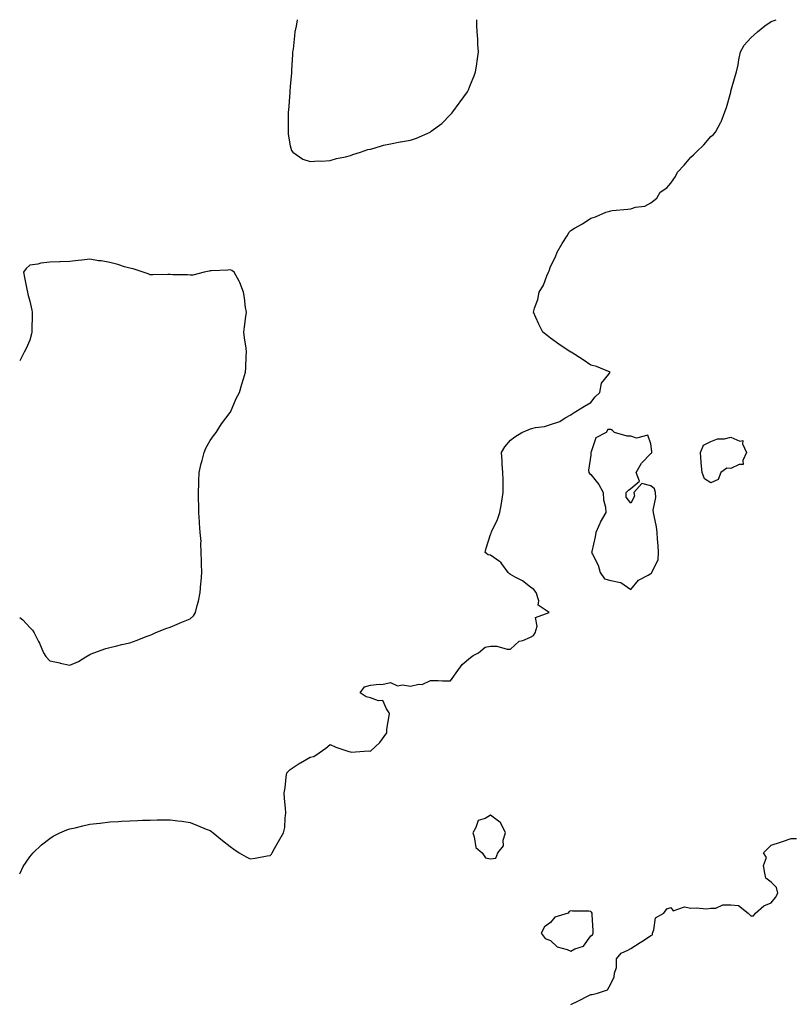
# Model space of a CAD drawing. Units: inches. Extents: x 973763 to 976403, y 7284698 to 7287338.
# Drawn here: x 973763 to 974148, y 7286846 to 7287338 of the extents above; entities that cross this region are included whole.
import ezdxf

# ---------------------------------------------------------------- set-up
doc = ezdxf.new("R2010")
doc.units = ezdxf.units.IN
doc.header["$MEASUREMENT"] = 0
doc.layers.add('Contour_97377284', color=7, linetype='Continuous', true_color=0x722f62)

msp = doc.modelspace()

# ---------------------------------------------------------------- linework, layer by layer
at = {"layer": 'Contour_97377284'}
for points in [[(973763, 7286911.54, 3189), (973763.18, 7286911.92, 3189), (973764.78, 7286915.19, 3189), (973768.05, 7286919.92, 3189), (973768.91, 7286921.06, 3189), (973769.7, 7286921.92, 3189), (973773.9, 7286926.07, 3189), (973778.05, 7286929.21, 3189), (973779.71, 7286930.26, 3189), (973783.05, 7286931.92, 3189), (973786.53, 7286933.44, 3189), (973788.05, 7286933.9, 3189), (973790.61, 7286934.48, 3189), (973794.48, 7286935.49, 3189), (973798.05, 7286936.25, 3189), (973802.92, 7286936.79, 3189), (973803.16, 7286936.81, 3189), (973808.05, 7286937.4, 3189), (973812.34, 7286937.63, 3189), (973813.87, 7286937.74, 3189), (973818.05, 7286937.99, 3189), (973821.85, 7286938.12, 3189), (973824.37, 7286938.24, 3189), (973828.05, 7286938.37, 3189), (973831.56, 7286938.41, 3189), (973834.62, 7286938.49, 3189), (973838.05, 7286938.54, 3189), (973842, 7286937.97, 3189), (973843.86, 7286937.73, 3189), (973848.05, 7286937.13, 3189), (973851.84, 7286935.71, 3189), (973856.08, 7286933.89, 3189), (973858.05, 7286933.09, 3189), (973858.73, 7286932.6, 3189), (973859.54, 7286931.92, 3189), (973864.31, 7286928.18, 3189), (973868.05, 7286925.15, 3189), (973869.93, 7286923.8, 3189), (973872.6, 7286921.92, 3189), (973876.06, 7286919.93, 3189), (973878.05, 7286918.95, 3189), (973880.56, 7286919.41, 3189), (973886.55, 7286920.42, 3189), (973888.05, 7286920.68, 3189), (973888.67, 7286921.3, 3189), (973889.03, 7286921.92, 3189), (973890.27, 7286924.14, 3189), (973892.25, 7286927.72, 3189), (973894.68, 7286931.92, 3189), (973895.27, 7286934.7, 3189), (973895.51, 7286939.38, 3189), (973895.91, 7286941.92, 3189), (973895.73, 7286944.24, 3189), (973895.21, 7286949.08, 3189), (973895.01, 7286951.92, 3189), (973895.5, 7286954.47, 3189), (973895.98, 7286959.85, 3189), (973896.31, 7286961.92, 3189), (973897.16, 7286962.81, 3189), (973898.05, 7286963.55, 3189), (973903.02, 7286966.95, 3189), (973903.14, 7286967.01, 3189), (973908.05, 7286969.68, 3189), (973909.83, 7286970.14, 3189), (973912.54, 7286971.92, 3189), (973915.77, 7286974.2, 3189), (973918.05, 7286976.06, 3189), (973920.83, 7286974.7, 3189), (973927.34, 7286972.63, 3189), (973928.05, 7286972.36, 3189), (973928.45, 7286972.32, 3189), (973937.12, 7286972.85, 3189), (973938.05, 7286972.78, 3189), (973942.82, 7286977.15, 3189), (973946.28, 7286981.92, 3189), (973946.27, 7286983.7, 3189), (973947.52, 7286991.39, 3189), (973947.51, 7286991.92, 3189), (973946.05, 7286993.92, 3189), (973944.24, 7286998.11, 3189), (973942.04, 7286997.93, 3189), (973938.05, 7286999.4, 3189), (973935.97, 7286999.84, 3189), (973933.01, 7287001.92, 3189), (973935.09, 7287004.88, 3189), (973938.05, 7287005.69, 3189), (973942.39, 7287006.26, 3189), (973943.85, 7287006.12, 3189), (973948.05, 7287007.06, 3189), (973951.53, 7287005.4, 3189), (973954.04, 7287005.93, 3189), (973958.05, 7287005.24, 3189), (973962.31, 7287006.18, 3189), (973963.9, 7287006.07, 3189), (973968.05, 7287008.04, 3189), (973971.93, 7287008.04, 3189), (973974.05, 7287007.92, 3189), (973978.05, 7287007.91, 3189), (973979.76, 7287010.21, 3189), (973980.94, 7287011.92, 3189), (973983.9, 7287016.07, 3189), (973988.05, 7287019.5, 3189), (973989.39, 7287020.58, 3189), (973991.98, 7287021.92, 3189), (973995.31, 7287024.66, 3189), (973998.05, 7287025.11, 3189), (974001.26, 7287025.13, 3189), (974006.26, 7287023.71, 3189), (974008.05, 7287023.75, 3189), (974012.28, 7287027.69, 3189), (974014.17, 7287028.04, 3189), (974018.05, 7287029.63, 3189), (974019.51, 7287030.46, 3189), (974020.3, 7287031.92, 3189), (974021.37, 7287035.24, 3189), (974020.46, 7287039.51, 3189), (974027.34, 7287041.92, 3189), (974021.83, 7287045.7, 3189), (974022.14, 7287047.83, 3189), (974020.88, 7287051.92, 3189), (974019.68, 7287053.55, 3189), (974018.05, 7287054.59, 3189), (974013.93, 7287057.8, 3189), (974010.28, 7287059.69, 3189), (974008.05, 7287060.98, 3189), (974007.46, 7287061.33, 3189), (974006.85, 7287061.92, 3189), (974003.72, 7287066.25, 3189), (974003.22, 7287067.09, 3189), (974002.43, 7287067.54, 3189), (973998.05, 7287070.61, 3189), (973996.9, 7287070.77, 3189), (973995.41, 7287071.92, 3189), (973995.8, 7287074.17, 3189), (973998.05, 7287080.92, 3189), (973998.31, 7287081.66, 3189), (973998.43, 7287081.92, 3189), (973998.69, 7287082.56, 3189), (974001.52, 7287088.45, 3189), (974002.68, 7287091.92, 3189), (974003.52, 7287096.45, 3189), (974003.67, 7287097.54, 3189), (974004.41, 7287101.92, 3189), (974004.27, 7287105.7, 3189), (974004.31, 7287108.18, 3189), (974004.13, 7287111.92, 3189), (974003.87, 7287116.1, 3189), (974003.8, 7287117.67, 3189), (974003.51, 7287121.92, 3189), (974005.21, 7287124.76, 3189), (974008.05, 7287128.05, 3189), (974010.2, 7287129.77, 3189), (974013.73, 7287131.92, 3189), (974016.74, 7287133.23, 3189), (974018.05, 7287133.71, 3189), (974020.42, 7287134.29, 3189), (974025.03, 7287134.94, 3189), (974028.05, 7287135.91, 3189), (974032.63, 7287137.34, 3189), (974035.34, 7287139.21, 3189), (974038.05, 7287140.74, 3189), (974038.83, 7287141.14, 3189), (974039.84, 7287141.92, 3189), (974045, 7287144.97, 3189), (974048.05, 7287146.78, 3189), (974050.27, 7287149.7, 3189), (974052.58, 7287151.92, 3189), (974053.41, 7287156.56, 3189), (974057.14, 7287161.01, 3189), (974057.72, 7287161.92, 3189), (974050.89, 7287164.76, 3189), (974048.05, 7287165.47, 3189), (974044.22, 7287168.09, 3189), (974038.24, 7287171.92, 3189), (974038.11, 7287171.98, 3189), (974038.05, 7287172.01, 3189), (974037.76, 7287172.21, 3189), (974032.19, 7287176.06, 3189), (974028.05, 7287178.93, 3189), (974026.37, 7287180.24, 3189), (974024.08, 7287181.92, 3189), (974022.08, 7287185.95, 3189), (974020.7, 7287189.27, 3189), (974019.52, 7287191.92, 3189), (974020.03, 7287193.9, 3189), (974021.62, 7287198.35, 3189), (974022.31, 7287201.92, 3189), (974024.51, 7287205.46, 3189), (974026.21, 7287210.08, 3189), (974027.05, 7287211.92, 3189), (974027.37, 7287212.6, 3189), (974028.05, 7287214.81, 3189), (974030.4, 7287219.57, 3189), (974031.27, 7287221.92, 3189), (974033.8, 7287226.17, 3189), (974036.24, 7287230.11, 3189), (974037.35, 7287231.92, 3189), (974037.67, 7287232.3, 3189), (974038.05, 7287232.71, 3189), (974039.98, 7287233.85, 3189), (974043.87, 7287236.1, 3189), (974048.05, 7287238.87, 3189), (974050.47, 7287239.5, 3189), (974055.55, 7287241.92, 3189), (974057.56, 7287242.41, 3189), (974058.05, 7287242.55, 3189), (974058.78, 7287242.65, 3189), (974066.61, 7287243.36, 3189), (974068.05, 7287243.57, 3189), (974070.45, 7287244.32, 3189), (974075.06, 7287244.91, 3189), (974078.05, 7287246.53, 3189), (974081.08, 7287248.89, 3189), (974082.76, 7287251.92, 3189), (974085.98, 7287253.99, 3189), (974088.05, 7287256.44, 3189), (974090.35, 7287259.62, 3189), (974091.41, 7287261.92, 3189), (974094.69, 7287265.28, 3189), (974098.05, 7287269.32, 3189), (974099.42, 7287270.55, 3189), (974100.69, 7287271.92, 3189), (974104.53, 7287275.44, 3189), (974108.05, 7287279.6, 3189), (974109.32, 7287280.65, 3189), (974110.36, 7287281.92, 3189), (974113.07, 7287286.9, 3189), (974113.09, 7287286.96, 3189), (974115.03, 7287291.92, 3189), (974115.78, 7287294.19, 3189), (974117.92, 7287301.79, 3189), (974117.96, 7287301.92, 3189), (974117.98, 7287301.99, 3189), (974118.05, 7287302.28, 3189), (974120.23, 7287309.74, 3189), (974120.85, 7287311.92, 3189), (974121.58, 7287315.45, 3189), (974122.04, 7287317.93, 3189), (974122.87, 7287321.92, 3189), (974124.73, 7287325.24, 3189), (974128.05, 7287328.93, 3189), (974129.61, 7287330.36, 3189), (974131.37, 7287331.92, 3189), (974135.04, 7287334.93, 3189), (974138.05, 7287337.08, 3189), (974140.68, 7287338, 3189)], [(973901.48, 7287338, 3190), (973900.95, 7287334.82, 3190), (973900.41, 7287331.92, 3190), (973900.11, 7287329.86, 3190), (973899.43, 7287323.3, 3190), (973899.24, 7287321.92, 3190), (973899.16, 7287320.81, 3190), (973898.7, 7287312.57, 3190), (973898.67, 7287311.92, 3190), (973898.65, 7287311.32, 3190), (973898.05, 7287304.78, 3190), (973897.84, 7287302.13, 3190), (973897.83, 7287301.92, 3190), (973897.79, 7287301.66, 3190), (973897.22, 7287292.75, 3190), (973897.1, 7287291.92, 3190), (973897.01, 7287290.88, 3190), (973897.08, 7287282.89, 3190), (973896.98, 7287281.92, 3190), (973896.99, 7287280.86, 3190), (973898.05, 7287275.07, 3190), (973898.76, 7287272.63, 3190), (973899.32, 7287271.92, 3190), (973904.41, 7287268.28, 3190), (973908.05, 7287267.26, 3190), (973912.39, 7287267.58, 3190), (973913.55, 7287267.42, 3190), (973918.05, 7287267.64, 3190), (973921.21, 7287268.76, 3190), (973925.64, 7287269.51, 3190), (973928.05, 7287270.16, 3190)], [(973928.05, 7287270.16, 3190), (973929.26, 7287270.71, 3190), (973933.05, 7287271.92, 3190), (973936.8, 7287273.17, 3190), (973938.05, 7287273.36, 3190), (973939.96, 7287273.83, 3190), (973944.61, 7287275.36, 3190), (973948.05, 7287276.05, 3190), (973952.98, 7287276.99, 3190), (973953.14, 7287277.01, 3190), (973958.05, 7287277.86, 3190), (973961.08, 7287278.89, 3190), (973967.87, 7287281.92, 3190), (973967.99, 7287281.98, 3190), (973968.05, 7287282, 3190), (973968.39, 7287282.26, 3190), (973973.77, 7287286.2, 3190), (973978.05, 7287290.63, 3190), (973978.67, 7287291.3, 3190), (973979.15, 7287291.92, 3190), (973982.39, 7287296.26, 3190), (973982.95, 7287297.02, 3190), (973986.49, 7287301.92, 3190), (973986.97, 7287303, 3190), (973988.05, 7287305.68, 3190), (973989.92, 7287310.05, 3190), (973990.61, 7287311.92, 3190), (973990.99, 7287314.86, 3190), (973991.55, 7287318.42, 3190), (973991.95, 7287321.92, 3190), (973991.7, 7287325.57, 3190), (973991.65, 7287328.32, 3190), (973991.44, 7287331.92, 3190), (973991.23, 7287335.1, 3190), (973991.18, 7287338, 3190)], [(973798.05, 7287021.01, 3190), (973798.67, 7287021.3, 3190), (973800.01, 7287021.92, 3190), (973806, 7287023.97, 3190), (973808.05, 7287024.58, 3190), (973811.53, 7287025.4, 3190), (973813.97, 7287026, 3190), (973818.05, 7287026.91, 3190), (973821.72, 7287028.25, 3190), (973826.14, 7287030.01, 3190), (973828.05, 7287030.74, 3190), (973828.89, 7287031.08, 3190), (973830.68, 7287031.92, 3190), (973835.92, 7287034.05, 3190), (973838.05, 7287034.73, 3190), (973842.82, 7287036.69, 3190), (973843.15, 7287036.82, 3190), (973848.05, 7287038.79, 3190), (973849.68, 7287040.29, 3190), (973850.76, 7287041.92, 3190), (973851.6, 7287045.47, 3190), (973852.27, 7287047.7, 3190), (973853.15, 7287051.92, 3190), (973853.42, 7287056.55, 3190), (973853.56, 7287057.43, 3190), (973853.87, 7287061.92, 3190), (973853.72, 7287066.25, 3190), (973853.82, 7287067.69, 3190), (973853.65, 7287071.92, 3190), (973853.39, 7287076.58, 3190), (973853.54, 7287077.41, 3190), (973853.14, 7287081.92, 3190), (973852.8, 7287086.67, 3190), (973852.75, 7287087.22, 3190), (973852.39, 7287091.92, 3190), (973852.44, 7287096.31, 3190), (973852.26, 7287097.71, 3190), (973852.31, 7287101.92, 3190), (973852.49, 7287106.36, 3190), (973852.42, 7287107.55, 3190), (973852.62, 7287111.92, 3190), (973853.53, 7287116.44, 3190), (973854.1, 7287117.97, 3190), (973855.13, 7287121.92, 3190), (973855.89, 7287124.08, 3190), (973858.05, 7287127.83, 3190), (973859.71, 7287130.26, 3190), (973861.09, 7287131.92, 3190), (973863.73, 7287136.24, 3190), (973868.05, 7287141.83, 3190), (973868.09, 7287141.88, 3190), (973868.11, 7287141.92, 3190), (973868.16, 7287142.03, 3190), (973871.14, 7287148.83, 3190), (973872.66, 7287151.92, 3190), (973873.94, 7287156.03, 3190), (973874.72, 7287158.59, 3190), (973875.73, 7287161.92, 3190), (973875.88, 7287164.09, 3190), (973876.11, 7287169.98, 3190), (973876.23, 7287171.92, 3190), (973876.02, 7287173.95, 3190), (973875.21, 7287179.08, 3190), (973874.94, 7287181.92, 3190), (973875.26, 7287184.71, 3190), (973875.92, 7287189.79, 3190), (973876.17, 7287191.92, 3190), (973875.76, 7287194.21, 3190), (973875.28, 7287199.15, 3190), (973874.72, 7287201.92, 3190), (973872.95, 7287206.82, 3190), (973872.61, 7287207.36, 3190), (973870.09, 7287211.92, 3190), (973868.84, 7287212.71, 3190), (973868.05, 7287213.09, 3190), (973866.96, 7287213.01, 3190), (973858.74, 7287212.61, 3190), (973858.05, 7287212.57, 3190), (973857.56, 7287212.41, 3190), (973855.05, 7287211.92, 3190), (973849.51, 7287210.46, 3190), (973848.05, 7287210.43, 3190), (973846.74, 7287210.61, 3190), (973839.43, 7287210.54, 3190), (973838.05, 7287210.7, 3190), (973836.91, 7287210.78, 3190), (973829.45, 7287210.52, 3190), (973828.05, 7287210.6, 3190), (973827.15, 7287211.02, 3190), (973824.66, 7287211.92, 3190), (973819.69, 7287213.56, 3190), (973818.05, 7287213.94, 3190), (973815.3, 7287214.67, 3190), (973811.93, 7287215.8, 3190), (973808.05, 7287216.68, 3190), (973803.67, 7287217.54, 3190), (973802.32, 7287217.65, 3190), (973798.05, 7287218.35, 3190), (973794.04, 7287217.91, 3190), (973792.23, 7287217.74, 3190), (973788.05, 7287217.27, 3190), (973783.22, 7287217.09, 3190), (973782.88, 7287217.09, 3190), (973778.05, 7287216.88, 3190), (973773.62, 7287216.35, 3190), (973772.11, 7287215.98, 3190), (973768.05, 7287215.36, 3190), (973766.2, 7287213.77, 3190), (973764.97, 7287211.92, 3190), (973765.38, 7287209.25, 3190), (973766.58, 7287203.39, 3190), (973766.82, 7287201.92, 3190), (973767.1, 7287200.97, 3190), (973768.05, 7287197.46, 3190), (973769.09, 7287192.96, 3190), (973769.22, 7287191.92, 3190), (973769.24, 7287190.73, 3190), (973769.02, 7287182.89, 3190), (973769.03, 7287181.92, 3190), (973768.89, 7287181.08, 3190), (973768.05, 7287178.06, 3190), (973766.22, 7287173.75, 3190), (973765.24, 7287171.92, 3190), (973763, 7287167.67, 3190)], [(973763, 7287039.55, 3190), (973764.51, 7287038.38, 3190), (973768.05, 7287034.56, 3190), (973769.33, 7287033.2, 3190), (973770.25, 7287031.92, 3190), (973772.37, 7287027.6, 3190), (973772.84, 7287026.71, 3190), (973774.96, 7287021.92, 3190), (973776.12, 7287019.99, 3190), (973778.05, 7287017.94, 3190), (973782.96, 7287016.83, 3190), (973783.19, 7287016.78, 3190), (973788.05, 7287015.71, 3190), (973792.37, 7287017.6, 3190), (973795.97, 7287019.84, 3190), (973798.05, 7287021.01, 3190)], [(974038.05, 7286846.3, 3188), (974041.95, 7286848.02, 3188), (974046.74, 7286850.61, 3188), (974048.05, 7286851.28, 3188), (974048.75, 7286851.22, 3188), (974051.44, 7286851.92, 3188), (974056.4, 7286853.57, 3188), (974058.05, 7286856.56, 3188), (974059.81, 7286860.16, 3188), (974060, 7286861.92, 3188), (974060.9, 7286864.77, 3188), (974060.84, 7286869.13, 3188), (974063.2, 7286871.92, 3188), (974066.54, 7286873.43, 3188), (974068.05, 7286874.21, 3188), (974072.81, 7286877.16, 3188), (974074.4, 7286878.27, 3188), (974078.05, 7286880.75, 3188), (974078.96, 7286881.01, 3188), (974078.91, 7286881.92, 3188), (974079.6, 7286883.47, 3188), (974080.41, 7286889.56, 3188), (974084.57, 7286891.92, 3188), (974085.99, 7286893.98, 3188), (974088.05, 7286894.73, 3188), (974089.24, 7286893.11, 3188), (974094.92, 7286895.05, 3188), (974098.05, 7286894.36, 3188), (974100.71, 7286894.58, 3188), (974105.89, 7286894.08, 3188), (974108.05, 7286894.35, 3188), (974110.52, 7286894.39, 3188), (974113.96, 7286896.01, 3188), (974118.05, 7286896.04, 3188), (974121.78, 7286895.65, 3188), (974126.65, 7286891.92, 3188), (974127.25, 7286891.12, 3188), (974128.05, 7286890.55, 3188), (974129.36, 7286890.61, 3188), (974130.27, 7286891.92, 3188), (974134.49, 7286895.48, 3188), (974138.05, 7286896.99, 3188), (974140.33, 7286899.64, 3188), (974141.38, 7286901.92, 3188), (974140.87, 7286904.74, 3188), (974138.05, 7286907.27, 3188), (974135.54, 7286909.41, 3188), (974134.94, 7286911.92, 3188), (974134.37, 7286915.6, 3188), (974135.76, 7286919.63, 3188), (974134.35, 7286921.92, 3188), (974136.11, 7286923.86, 3188), (974138.05, 7286925.81, 3188), (974142.71, 7286927.26, 3188), (974143.82, 7286927.69, 3188), (974148.05, 7286929.13, 3188), (974150.85, 7286929.12, 3188)]]:
    msp.add_polyline3d(points, dxfattribs=at)
for points in [[(974078.05, 7287061.43, 3189), (974078.36, 7287061.61, 3189), (974078.59, 7287061.92, 3189), (974078.68, 7287062.55, 3189), (974081.7, 7287068.27, 3189), (974081.91, 7287071.92, 3189), (974081.66, 7287075.53, 3189), (974081.43, 7287078.54, 3189), (974081.19, 7287081.92, 3189), (974080.9, 7287084.77, 3189), (974079.65, 7287090.32, 3189), (974079.45, 7287091.92, 3189), (974079.27, 7287093.14, 3189), (974080.63, 7287099.34, 3189), (974080.43, 7287101.92, 3189), (974079.94, 7287103.81, 3189), (974078.05, 7287105.31, 3189), (974073.53, 7287106.44, 3189), (974069.54, 7287101.92, 3189), (974069.82, 7287100.15, 3189), (974068.05, 7287096.67, 3189), (974065.68, 7287099.55, 3189), (974065.66, 7287101.92, 3189), (974066.87, 7287103.1, 3189), (974068.05, 7287103.91, 3189), (974072.41, 7287107.56, 3189), (974070.71, 7287111.92, 3189), (974073.45, 7287116.52, 3189), (974078.05, 7287121.43, 3189), (974078.34, 7287121.63, 3189), (974078.49, 7287121.92, 3189), (974078.48, 7287122.35, 3189), (974078.05, 7287126.23, 3189), (974076.64, 7287130.51, 3189), (974070.85, 7287129.12, 3189), (974068.05, 7287130.01, 3189), (974066.18, 7287130.05, 3189), (974059.84, 7287131.92, 3189), (974058.99, 7287132.86, 3189), (974058.05, 7287133.33, 3189), (974056.63, 7287133.34, 3189), (974055.82, 7287131.92, 3189), (974050.68, 7287129.29, 3189), (974048.29, 7287122.16, 3189), (974048.16, 7287121.92, 3189), (974048.16, 7287121.81, 3189), (974048.05, 7287120.58, 3189), (974046.97, 7287113, 3189), (974047.14, 7287111.92, 3189), (974047.52, 7287111.39, 3189), (974048.05, 7287110.94, 3189), (974052.05, 7287105.92, 3189), (974054.27, 7287101.92, 3189), (974054.44, 7287098.31, 3189), (974055.44, 7287094.53, 3189), (974055.62, 7287091.92, 3189), (974052.84, 7287087.13, 3189), (974052.59, 7287086.46, 3189), (974050.61, 7287081.92, 3189), (974050.25, 7287079.72, 3189), (974048.63, 7287072.5, 3189), (974048.52, 7287071.92, 3189), (974048.86, 7287071.11, 3189), (974051.71, 7287065.58, 3189), (974052.8, 7287061.92, 3189), (974054.91, 7287058.78, 3189), (974058.05, 7287057.99, 3189), (974062.99, 7287056.98, 3189), (974063.14, 7287057.01, 3189), (974068.05, 7287053.55, 3189), (974071.9, 7287058.07, 3189), (974076.72, 7287060.59, 3189)], [(974108.05, 7287106.69, 3188), (974104.9, 7287108.77, 3188), (974103.69, 7287111.92, 3188), (974103.22, 7287116.75, 3188), (974103.16, 7287117.03, 3188), (974102.8, 7287121.92, 3188), (974104.36, 7287125.61, 3188), (974108.05, 7287127.43, 3188), (974111.26, 7287128.71, 3188), (974114.91, 7287128.78, 3188), (974118.05, 7287129.49, 3188), (974122.41, 7287127.56, 3188), (974123.95, 7287127.82, 3188), (974123.78, 7287126.19, 3188), (974125.89, 7287121.92, 3188), (974123.96, 7287117.83, 3188), (974124.11, 7287115.86, 3188), (974122.1, 7287115.97, 3188), (974118.05, 7287113.98, 3188), (974115.93, 7287114.04, 3188), (974113.02, 7287111.92, 3188), (974111.64, 7287108.33, 3188)], [(973998.05, 7286919.05, 3189), (974000.6, 7286919.37, 3189), (974001.61, 7286921.92, 3189), (974004.51, 7286925.46, 3189), (974004.38, 7286928.25, 3189), (974005.44, 7286931.92, 3189), (974003.2, 7286936.77, 3189), (974003.16, 7286937.03, 3189), (974002.66, 7286937.31, 3189), (973998.05, 7286940.81, 3189), (973995.33, 7286939.2, 3189), (973991.86, 7286938.11, 3189), (973990.75, 7286934.62, 3189), (973989.14, 7286931.92, 3189), (973989.92, 7286930.05, 3189), (973990.72, 7286924.59, 3189), (973993.81, 7286921.92, 3189), (973995.59, 7286919.46, 3189)], [(974048.05, 7286880.63, 3189), (974048.86, 7286881.11, 3189), (974049.29, 7286881.92, 3189), (974049.22, 7286883.09, 3189), (974048.75, 7286891.22, 3189), (974048.71, 7286891.92, 3189), (974048.5, 7286892.37, 3189), (974048.05, 7286892.64, 3189), (974047.15, 7286892.82, 3189), (974038.94, 7286892.81, 3189), (974038.05, 7286893.1, 3189), (974037.34, 7286892.63, 3189), (974036.71, 7286891.92, 3189), (974030.08, 7286889.89, 3189), (974028.05, 7286887.22, 3189), (974024.99, 7286884.98, 3189), (974023.28, 7286881.92, 3189), (974025.28, 7286879.15, 3189), (974028.05, 7286878.19, 3189), (974031.26, 7286875.13, 3189), (974036.24, 7286873.73, 3189), (974038.05, 7286872.89, 3189), (974040.15, 7286874.02, 3189), (974044.51, 7286875.46, 3189)]]:
    msp.add_polyline3d(points, close=True, dxfattribs=at)

doc.saveas('drawing.dxf')
